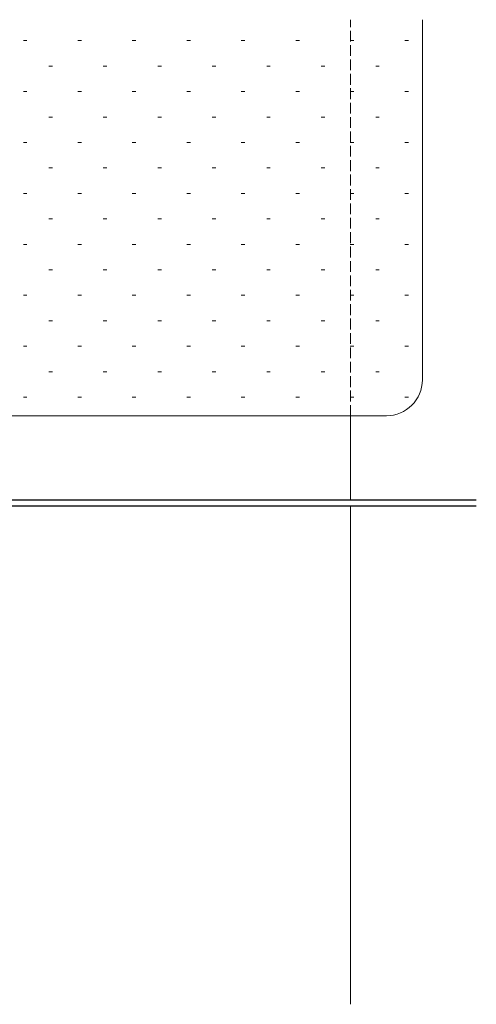
# Model space of a CAD drawing. Extents: x -2 to 1585, y 0 to 1128.
# Drawn here: x 341 to 468, y 605 to 879 of the extents above; entities that cross this region are included whole.
import ezdxf

# ---------------------------------------------------------------- set-up
doc = ezdxf.new("R2010")
doc.units = 0
doc.linetypes.add('YHIDDEN_1', pattern=[4, 3, -1])
for name, color, linetype, lineweight in [('YKK_12', 2, 'CONTINUOUS', 13), ('YKK_13', 4, 'CONTINUOUS', 30), ('YSS_K', 3, 'CONTINUOUS', 13)]:
    doc.layers.add(name, color=color, linetype=linetype, lineweight=lineweight)

msp = doc.modelspace()

# ---------------------------------------------------------------- linework, layer by layer
at = {"layer": 'YKK_12', "linetype": 'YHIDDEN_1'}
msp.add_line((433.23, 768.97), (433.23, 879.03), dxfattribs=at)
at = {"layer": 'YKK_12'}
for p, q in [((433.23, 745.57), (433.23, 768.97)), ((433.23, 605.47), (433.23, 743.97))]:
    msp.add_line(p, q, dxfattribs=at)
at = {"layer": 'YKK_13'}
for p, q in [((468.23, 745.57), (284.83, 745.57)), ((284.83, 743.97), (468.23, 743.97))]:
    msp.add_line(p, q, dxfattribs=at)
at = {"layer": 'YSS_K'}
for p, q in [((453.23, 778.97), (453.23, 879.03)), ((303.23, 768.97), (443.23, 768.97))]:
    msp.add_line(p, q, dxfattribs=at)
at = {"layer": 'YSS_K', "linetype": 'Continuous'}
for p, q in [((342.28, 873.21), (343.28, 873.21)), ((357.43, 873.21), (358.43, 873.21)), ((372.58, 873.21), (373.58, 873.21)), ((387.73, 873.21), (388.73, 873.21)), ((402.88, 873.21), (403.88, 873.21)), ((418.03, 873.21), (419.03, 873.21)), ((433.18, 873.21), (434.18, 873.21)), ((448.33, 873.21), (449.33, 873.21)), ((349.35, 866.13), (350.35, 866.13)), ((364.5, 866.13), (365.5, 866.13)), ((379.65, 866.13), (380.65, 866.13)), ((394.8, 866.13), (395.8, 866.13)), ((409.95, 866.13), (410.95, 866.13)), ((425.1, 866.13), (426.1, 866.13)), ((440.25, 866.13), (441.25, 866.13)), ((342.28, 859.06), (343.28, 859.06)), ((357.43, 859.06), (358.43, 859.06)), ((372.58, 859.06), (373.58, 859.06)), ((387.73, 859.06), (388.73, 859.06)), ((402.88, 859.06), (403.88, 859.06)), ((418.03, 859.06), (419.03, 859.06)), ((433.18, 859.06), (434.18, 859.06)), ((448.33, 859.06), (449.33, 859.06)), ((349.35, 851.98), (350.35, 851.98)), ((364.5, 851.98), (365.5, 851.98)), ((379.65, 851.98), (380.65, 851.98)), ((394.8, 851.98), (395.8, 851.98)), ((409.95, 851.98), (410.95, 851.98)), ((425.1, 851.98), (426.1, 851.98)), ((440.25, 851.98), (441.25, 851.98)), ((342.28, 844.91), (343.28, 844.91)), ((357.43, 844.91), (358.43, 844.91)), ((372.58, 844.91), (373.58, 844.91)), ((387.73, 844.91), (388.73, 844.91)), ((402.88, 844.91), (403.88, 844.91)), ((418.03, 844.91), (419.03, 844.91)), ((433.18, 844.91), (434.18, 844.91)), ((448.33, 844.91), (449.33, 844.91)), ((349.35, 837.83), (350.35, 837.83)), ((364.5, 837.83), (365.5, 837.83)), ((379.65, 837.83), (380.65, 837.83)), ((394.8, 837.83), (395.8, 837.83)), ((409.95, 837.83), (410.95, 837.83)), ((425.1, 837.83), (426.1, 837.83)), ((440.25, 837.83), (441.25, 837.83)), ((342.28, 830.76), (343.28, 830.76)), ((357.43, 830.76), (358.43, 830.76)), ((372.58, 830.76), (373.58, 830.76)), ((387.73, 830.76), (388.73, 830.76)), ((402.88, 830.76), (403.88, 830.76)), ((418.03, 830.76), (419.03, 830.76)), ((433.18, 830.76), (434.18, 830.76)), ((448.33, 830.76), (449.33, 830.76)), ((349.35, 823.68), (350.35, 823.68)), ((364.5, 823.68), (365.5, 823.68)), ((379.65, 823.68), (380.65, 823.68)), ((394.8, 823.68), (395.8, 823.68)), ((409.95, 823.68), (410.95, 823.68)), ((425.1, 823.68), (426.1, 823.68)), ((440.25, 823.68), (441.25, 823.68)), ((342.28, 816.61), (343.28, 816.61)), ((357.43, 816.61), (358.43, 816.61)), ((372.58, 816.61), (373.58, 816.61)), ((387.73, 816.61), (388.73, 816.61)), ((402.88, 816.61), (403.88, 816.61)), ((418.03, 816.61), (419.03, 816.61)), ((433.18, 816.61), (434.18, 816.61)), ((448.33, 816.61), (449.33, 816.61)), ((349.35, 809.53), (350.35, 809.53)), ((364.5, 809.53), (365.5, 809.53)), ((379.65, 809.53), (380.65, 809.53)), ((394.8, 809.53), (395.8, 809.53)), ((409.95, 809.53), (410.95, 809.53)), ((425.1, 809.53), (426.1, 809.53)), ((440.25, 809.53), (441.25, 809.53)), ((342.28, 802.46), (343.28, 802.46)), ((357.43, 802.46), (358.43, 802.46)), ((372.58, 802.46), (373.58, 802.46)), ((387.73, 802.46), (388.73, 802.46)), ((402.88, 802.46), (403.88, 802.46)), ((418.03, 802.46), (419.03, 802.46)), ((433.18, 802.46), (434.18, 802.46)), ((448.33, 802.46), (449.33, 802.46)), ((349.35, 795.38), (350.35, 795.38)), ((364.5, 795.38), (365.5, 795.38)), ((379.65, 795.38), (380.65, 795.38)), ((394.8, 795.38), (395.8, 795.38)), ((409.95, 795.38), (410.95, 795.38)), ((425.1, 795.38), (426.1, 795.38)), ((440.25, 795.38), (441.25, 795.38)), ((342.28, 788.31), (343.28, 788.31)), ((357.43, 788.31), (358.43, 788.31)), ((372.58, 788.31), (373.58, 788.31)), ((387.73, 788.31), (388.73, 788.31)), ((402.88, 788.31), (403.88, 788.31)), ((418.03, 788.31), (419.03, 788.31)), ((433.18, 788.31), (434.18, 788.31)), ((448.33, 788.31), (449.33, 788.31)), ((349.35, 781.23), (350.35, 781.23)), ((364.5, 781.23), (365.5, 781.23)), ((379.65, 781.23), (380.65, 781.23)), ((394.8, 781.23), (395.8, 781.23)), ((409.95, 781.23), (410.95, 781.23)), ((425.1, 781.23), (426.1, 781.23)), ((440.25, 781.23), (441.25, 781.23)), ((342.28, 774.16), (343.28, 774.16)), ((357.43, 774.16), (358.43, 774.16)), ((372.58, 774.16), (373.58, 774.16)), ((387.73, 774.16), (388.73, 774.16)), ((402.88, 774.16), (403.88, 774.16)), ((418.03, 774.16), (419.03, 774.16)), ((433.18, 774.16), (434.18, 774.16)), ((448.33, 774.16), (449.33, 774.16))]:
    msp.add_line(p, q, dxfattribs=at)
at = {"layer": 'YSS_K'}
msp.add_arc((443.23, 778.97), 10, 270, 0, dxfattribs=at)

doc.saveas('drawing.dxf')
